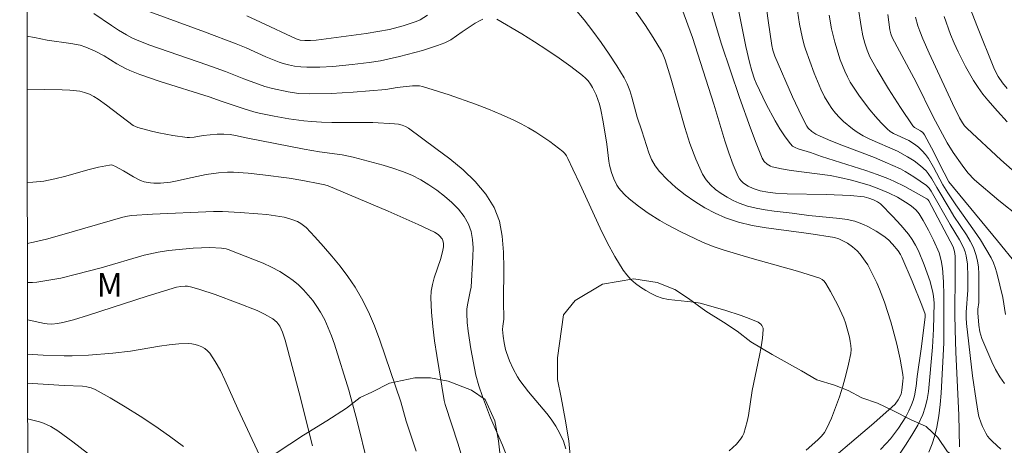
# Model space of a CAD drawing. Units: metres. Extents: x 282157 to 282673, y 1664919 to 1665483.
# Drawn here: x 282173 to 282237, y 1665166 to 1665194 of the extents above; entities that cross this region are included whole.
import ezdxf

# ---------------------------------------------------------------- set-up
doc = ezdxf.new("R2010")
doc.units = ezdxf.units.M
doc.header["$MEASUREMENT"] = 0
doc.layers.add('Articulacao', color=7, linetype='Continuous', lineweight=18)
for name, color, linetype, lineweight, true_color in [('Curvas_Intermediarias', 7, 'Continuous', 9, 0x783c14), ('Curvas_Mestras', 7, 'Continuous', 20, 0x783c14), ('Topon_Vegetacao', 7, 'Continuous', 9, 0x00ff33), ('Vegetacao', 7, 'Orla8', 9, 0x00ff33)]:
    doc.layers.add(name, color=color, linetype=linetype, lineweight=lineweight, true_color=true_color)
doc.styles.add('Arial', font='arial.ttf', dxfattribs={"height": 1.5})
doc.styles.get("Standard").update_dxf_attribs({"font": 'arial.ttf'})
doc.linetypes.add('Orla8', pattern='A,6,-0.5,["V",Standard,S=1,R=0,X=-0.5,Y=-1],-0.5,6,-0.5,["V",Standard,S=1,R=0,X=-0.5,Y=-1],-0.5', length=14)

msp = doc.modelspace()

# ---------------------------------------------------------------- linework, layer by layer
at = {"layer": 'Articulacao', "flags": 128}
msp.add_lwpolyline([(282173.423, 1665477.869), (282655.223, 1665478.639), (282656.097, 1664924.367), (282174.321, 1664923.596), (282173.423, 1665477.869)], close=True, dxfattribs=at)
at = {"layer": 'Curvas_Intermediarias', "flags": 128}
for points, elevation in [([(282236.326, 1665166.037), (282235.788, 1665166.523), (282235.62, 1665166.693), (282235.479, 1665166.878), (282235.361, 1665167.071), (282235.152, 1665167.479), (282235.063, 1665167.693), (282234.922, 1665168.131), (282234.872, 1665168.353), (282234.733, 1665169.147), (282234.503, 1665170.749), (282234.119, 1665174.093), (282234.105, 1665174.454), (282234.112, 1665174.815), (282234.209, 1665176.239), (282234.215, 1665177.08), (282234.177, 1665177.904), (282234.095, 1665178.44), (282234.027, 1665178.699), (282233.929, 1665178.961), (282233.673, 1665179.466), (282233.077, 1665180.45), (282231.853, 1665182.577), (282231.721, 1665182.778), (282231.558, 1665182.946), (282230.756, 1665183.513), (282230.188, 1665183.852), (282229.896, 1665184.007), (282228.918, 1665184.452), (282228.224, 1665184.734), (282226.122, 1665185.536), (282225.427, 1665185.814), (282224.743, 1665186.112), (282224.465, 1665186.25), (282224.201, 1665186.42), (282223.981, 1665186.63), (282223.897, 1665186.753), (282223.566, 1665187.368), (282222.959, 1665188.641), (282221.84, 1665191.254), (282221.711, 1665191.634), (282221.651, 1665191.928), (282221.413, 1665193.535), (282220.639, 1665199.173)], 154), ([(282229.789, 1665165.658), (282230.222, 1665166.286), (282230.628, 1665166.927), (282230.996, 1665167.581), (282231.315, 1665168.251), (282231.483, 1665168.726), (282231.6, 1665169.222), (282231.679, 1665169.732), (282231.933, 1665172.576), (282232.005, 1665173.725), (282232.048, 1665175.403), (282232.012, 1665175.855), (282231.973, 1665176.076), (282231.784, 1665176.798), (282231.415, 1665177.865), (282231.051, 1665178.75), (282230.863, 1665179.122), (282230.647, 1665179.48), (282230.404, 1665179.817), (282229.918, 1665180.4), (282229.403, 1665180.963), (282228.602, 1665181.776), (282228.427, 1665181.909), (282228.16, 1665182.037), (282227.869, 1665182.143), (282227.567, 1665182.22), (282226.676, 1665182.309), (282225.118, 1665182.372), (282222.621, 1665182.414), (282221.88, 1665182.462), (282221.387, 1665182.514), (282220.903, 1665182.601), (282220.447, 1665182.745), (282220.122, 1665182.904), (282219.963, 1665183.004), (282219.814, 1665183.117), (282219.681, 1665183.243), (282219.568, 1665183.382), (282219.482, 1665183.535), (282219.173, 1665184.275), (282218.893, 1665185.036), (282218.635, 1665185.812), (282217.914, 1665188.174), (282216.549, 1665192.433), (282214.801, 1665197.225)], 151), ([(282236.733, 1665189.161), (282236.429, 1665189.523), (282236.149, 1665189.942), (282235.925, 1665190.392), (282234.787, 1665193.203), (282233.341, 1665196.983)], 161), ([(282233.683, 1665166.182), (282233.637, 1665168.208), (282233.444, 1665172.266), (282233.39, 1665173.686), (282233.378, 1665174.701), (282233.401, 1665177.307), (282233.395, 1665178.423), (282233.358, 1665178.722), (282233.267, 1665179.011), (282231.704, 1665181.956), (282231.64, 1665182.052), (282231.583, 1665182.099), (282230.178, 1665182.883), (282229.454, 1665183.236), (282229.084, 1665183.392), (282228.386, 1665183.655), (282227.68, 1665183.9), (282224.828, 1665184.814), (282224.121, 1665185.056), (282223.322, 1665185.297), (282223.138, 1665185.378), (282222.974, 1665185.481), (282222.837, 1665185.614), (282222.489, 1665186.08), (282222.163, 1665186.575), (282221.856, 1665187.093), (282221.287, 1665188.168), (282220.638, 1665189.507), (282220.535, 1665189.768), (282220.359, 1665190.304), (282220.213, 1665190.85), (282219.98, 1665191.874), (282219.087, 1665196.406)], 153), ([(282231.718, 1665165.851), (282231.921, 1665166.377), (282232.096, 1665166.909), (282232.231, 1665167.451), (282232.354, 1665168.167), (282232.441, 1665168.892), (282232.502, 1665169.623), (282232.663, 1665172.852), (282232.679, 1665173.432), (282232.666, 1665175.903), (282232.644, 1665176.776), (282232.589, 1665177.644), (282232.508, 1665178.139), (282232.361, 1665178.621), (282232.008, 1665179.432), (282231.691, 1665180.08), (282231.346, 1665180.711), (282231.083, 1665181.134), (282230.902, 1665181.358), (282230.582, 1665181.648), (282230.216, 1665181.889), (282229.698, 1665182.19), (282229.161, 1665182.461), (282228.61, 1665182.697), (282227.881, 1665182.961), (282226.76, 1665183.293), (282226.003, 1665183.47), (282225.385, 1665183.582), (282222.883, 1665183.911), (282222.268, 1665184.013), (282221.665, 1665184.143), (282221.551, 1665184.181), (282221.335, 1665184.309), (282221.153, 1665184.489), (282221.026, 1665184.701), (282220.638, 1665185.659), (282220.267, 1665186.63), (282219.565, 1665188.598), (282218.407, 1665192.02), (282218.128, 1665192.927), (282217.598, 1665194.751)], 152), ([(282224.364, 1665164.45), (282228.181, 1665167.708), (282229.548, 1665168.929), (282229.746, 1665169.196), (282229.929, 1665169.565), (282229.985, 1665169.809), (282230.051, 1665170.39), (282230.062, 1665170.611), (282230.043, 1665170.828), (282229.86, 1665171.801), (282229.651, 1665172.773), (282229.41, 1665173.737), (282229.275, 1665174.213), (282228.864, 1665175.472), (282228.545, 1665176.297), (282228.372, 1665176.702), (282228.064, 1665177.354), (282227.788, 1665177.852), (282227.635, 1665178.093), (282227.301, 1665178.548), (282227.118, 1665178.757), (282226.823, 1665179.024), (282226.484, 1665179.251), (282225.943, 1665179.526), (282225.664, 1665179.615), (282224.023, 1665179.873), (282221.285, 1665180.226), (282220.389, 1665180.382), (282219.515, 1665180.591), (282218.672, 1665180.873), (282218.002, 1665181.167), (282217.342, 1665181.517), (282216.699, 1665181.915), (282216.081, 1665182.355), (282215.493, 1665182.828), (282214.943, 1665183.327), (282214.438, 1665183.845), (282214.162, 1665184.207), (282213.939, 1665184.614), (282213.756, 1665185.052), (282213.6, 1665185.512), (282213.315, 1665186.447), (282213.018, 1665187.323), (282212.666, 1665188.624), (282212.534, 1665189.049), (282212.375, 1665189.46), (282212.176, 1665189.851), (282211.713, 1665190.616), (282211.224, 1665191.374), (282210.711, 1665192.122), (282210.175, 1665192.854), (282209.619, 1665193.567), (282209.044, 1665194.257)], 149), ([(282237.327, 1665177.911), (282236.117, 1665179.402), (282233.001, 1665183.173), (282232.688, 1665183.757), (282231.884, 1665185.358), (282231.433, 1665186.198), (282231.315, 1665186.34), (282231.176, 1665186.462), (282230.8, 1665186.661), (282230.68, 1665186.77), (282229.889, 1665187.942), (282229.123, 1665189.143), (282228.392, 1665190.365), (282227.935, 1665191.191), (282227.746, 1665191.629), (282227.597, 1665192.082), (282227.485, 1665192.544), (282227.372, 1665193.154), (282227.184, 1665194.384)], 157), ([(282218.902, 1665165.918), (282219.372, 1665166.355), (282219.644, 1665166.685), (282219.754, 1665166.862), (282219.841, 1665167.049), (282219.964, 1665167.421), (282220.061, 1665167.807), (282220.138, 1665168.202), (282220.388, 1665169.807), (282220.858, 1665172.05), (282220.96, 1665172.608), (282221.041, 1665173.161), (282221.095, 1665173.706), (282221.087, 1665173.796), (282221.003, 1665173.971), (282220.935, 1665174.05), (282220.773, 1665174.178), (282220.189, 1665174.422), (282219.679, 1665174.609), (282218.637, 1665174.952), (282217.05, 1665175.393), (282216.651, 1665175.472), (282215.013, 1665175.642), (282214.622, 1665175.724), (282214.25, 1665175.851), (282213.904, 1665176.013), (282213.56, 1665176.203), (282213.224, 1665176.419), (282212.905, 1665176.659), (282212.609, 1665176.923), (282212.342, 1665177.209), (282212.112, 1665177.516), (282211.581, 1665178.383), (282211.095, 1665179.286), (282210.641, 1665180.215), (282209.341, 1665183.057), (282208.886, 1665183.988), (282208.57, 1665184.682), (282208.477, 1665184.844), (282208.369, 1665184.991), (282208.241, 1665185.119), (282207.406, 1665185.766), (282206.514, 1665186.365), (282206.052, 1665186.64), (282205.58, 1665186.896), (282205.103, 1665187.131), (282204.292, 1665187.494), (282203.469, 1665187.84), (282202.636, 1665188.168), (282200.95, 1665188.766), (282199.256, 1665189.29), (282199.046, 1665189.333), (282198.831, 1665189.347), (282198.612, 1665189.341), (282197.613, 1665189.229), (282196.905, 1665189.111), (282194.794, 1665188.941), (282193.385, 1665188.85), (282191.979, 1665188.818), (282191.302, 1665188.857), (282190.626, 1665188.954), (282189.623, 1665189.16), (282189.147, 1665189.291), (282187.785, 1665189.794), (282186.626, 1665190.268), (282185.43, 1665190.695), (282181.775, 1665191.955), (282180.964, 1665192.264), (282180.607, 1665192.425), (282180.26, 1665192.608), (282179.755, 1665192.909), (282179.299, 1665193.205), (282178.18, 1665193.982)], 147), ([(282203.119, 1665193.61), (282202.947, 1665193.541), (282202.617, 1665193.358), (282201.791, 1665192.807), (282201.061, 1665192.294), (282200.671, 1665192.095), (282200.201, 1665191.92), (282199.241, 1665191.607), (282197.774, 1665191.212), (282196.56, 1665190.947), (282195.829, 1665190.832), (282194.728, 1665190.703), (282193.492, 1665190.591), (282192.666, 1665190.544), (282191.842, 1665190.529), (282191.445, 1665190.552), (282191.048, 1665190.607), (282190.656, 1665190.685), (282190.323, 1665190.766), (282190.051, 1665190.857), (282189.199, 1665191.209), (282187.936, 1665191.772), (282187.297, 1665192.037), (282185.272, 1665192.8), (282181.759, 1665194.083)], 148), ([(282199.567, 1665193.867), (282199.097, 1665193.583), (282198.851, 1665193.469), (282198.004, 1665193.188), (282197.137, 1665192.963), (282195.625, 1665192.699), (282192.432, 1665192.278), (282192.069, 1665192.249), (282191.706, 1665192.241), (282191.414, 1665192.274), (282191.142, 1665192.354), (282188.853, 1665193.431), (282187.976, 1665193.823)], 149), ([(282223.85, 1665165.979), (282224.591, 1665166.634), (282224.817, 1665166.865), (282225.015, 1665167.112), (282225.174, 1665167.383), (282225.466, 1665168.029), (282225.734, 1665168.697), (282225.977, 1665169.382), (282226.195, 1665170.078), (282226.388, 1665170.779), (282226.555, 1665171.48), (282226.697, 1665172.176), (282226.723, 1665172.43), (282226.713, 1665172.687), (282226.674, 1665172.948), (282226.616, 1665173.209), (282226.36, 1665174.137), (282226.251, 1665174.444), (282225.871, 1665175.264), (282225.409, 1665176.157), (282225.102, 1665176.657), (282224.992, 1665176.801), (282224.863, 1665176.923), (282224.712, 1665177.006), (282223.285, 1665177.456), (282220.378, 1665178.267), (282218.586, 1665178.804), (282217.88, 1665179.038), (282217.191, 1665179.311), (282215.81, 1665179.966), (282214.911, 1665180.447), (282214.471, 1665180.703), (282213.721, 1665181.175), (282213.094, 1665181.615), (282212.501, 1665182.095), (282212.225, 1665182.352), (282211.967, 1665182.62), (282211.832, 1665182.787), (282211.712, 1665182.97), (282211.514, 1665183.368), (282211.36, 1665183.788), (282211.231, 1665184.256), (282211.183, 1665184.519), (282211.056, 1665185.593), (282210.828, 1665187.023), (282210.684, 1665187.793), (282210.589, 1665188.168), (282210.379, 1665188.767), (282210.15, 1665189.229), (282210.013, 1665189.448), (282209.86, 1665189.653), (282209.69, 1665189.841), (282209.503, 1665190.007), (282208.762, 1665190.572), (282207.999, 1665191.121), (282207.217, 1665191.654), (282206.423, 1665192.17), (282205.62, 1665192.669), (282204.008, 1665193.613)], 148), ([(282236.634, 1665174.678), (282236.451, 1665175.761), (282236.068, 1665177.355), (282235.968, 1665177.679), (282235.85, 1665177.995), (282235.706, 1665178.298), (282235.372, 1665178.885), (282235.011, 1665179.459), (282234.629, 1665180.023), (282233.443, 1665181.698), (282232.927, 1665182.469), (282232.608, 1665182.995), (282231.999, 1665184.121), (282231.678, 1665184.669), (282231.5, 1665184.929), (282231.29, 1665185.177), (282231.048, 1665185.399), (282230.786, 1665185.599), (282230.424, 1665185.827), (282229.453, 1665186.284), (282229.231, 1665186.422), (282229.031, 1665186.587), (282228.654, 1665186.972), (282228.287, 1665187.375), (282227.933, 1665187.795), (282227.27, 1665188.672), (282226.674, 1665189.585), (282226.485, 1665189.923), (282226.316, 1665190.274), (282226.029, 1665191.006), (282225.683, 1665192.132), (282225.477, 1665192.997), (282225.317, 1665193.875)], 156), ([(282237.549, 1665180.907), (282236.186, 1665181.988), (282234.635, 1665183.309), (282234.218, 1665183.76), (282233.838, 1665184.247), (282233.277, 1665185.058), (282232.89, 1665185.692), (282231.985, 1665187.36), (282230.901, 1665189.568), (282229.821, 1665191.563), (282229.365, 1665192.444), (282229.27, 1665192.686), (282229.21, 1665192.938), (282229.072, 1665193.926)], 158), ([(282238.533, 1665182.638), (282236.323, 1665184.599), (282234.158, 1665186.603), (282233.997, 1665186.78), (282233.858, 1665186.975), (282233.68, 1665187.289), (282233.232, 1665188.199), (282231.74, 1665191.427), (282231.328, 1665192.356), (282231.132, 1665192.843), (282231.009, 1665193.198), (282230.854, 1665193.738)], 159), ([(282208.441, 1665166.064), (282208.286, 1665166.537), (282208.061, 1665167.031), (282207.793, 1665167.509), (282207.495, 1665167.964), (282207.225, 1665168.329), (282206.04, 1665169.72), (282205.756, 1665170.075), (282205.491, 1665170.443), (282205.339, 1665170.681), (282205.065, 1665171.179), (282204.829, 1665171.698), (282204.631, 1665172.228), (282204.568, 1665172.432), (282204.475, 1665172.852), (282204.416, 1665173.281), (282204.378, 1665173.709), (282204.39, 1665173.933), (282204.464, 1665174.383), (282204.43, 1665175.522), (282204.46, 1665177.635), (282204.448, 1665178.681), (282204.365, 1665179.694), (282204.174, 1665180.653), (282203.836, 1665181.539), (282203.304, 1665182.397), (282202.631, 1665183.196), (282201.85, 1665183.945), (282200.997, 1665184.653), (282200.106, 1665185.329), (282198.355, 1665186.618), (282198.157, 1665186.738), (282197.938, 1665186.821), (282197.704, 1665186.874), (282197.459, 1665186.906), (282196.065, 1665186.981), (282193.433, 1665186.996), (282192.776, 1665187.013), (282192.121, 1665187.052), (282191.641, 1665187.098), (282190.683, 1665187.225), (282189.73, 1665187.392), (282188.785, 1665187.59), (282188.44, 1665187.675), (282187.758, 1665187.878), (282186.339, 1665188.353), (282185.57, 1665188.628), (282182.428, 1665189.628), (282181.126, 1665190.073), (282180.485, 1665190.319), (282180.2, 1665190.447), (282179.652, 1665190.757), (282178.847, 1665191.257), (282178.216, 1665191.584), (282177.67, 1665191.821), (282177.294, 1665191.939), (282176.701, 1665192.06), (282175.193, 1665192.272), (282174.368, 1665192.432), (282173.885, 1665192.536)], 146), ([(282201.872, 1665165.19), (282201.534, 1665166.363), (282200.703, 1665168.9), (282200.637, 1665169.146), (282200.158, 1665172.049), (282200.016, 1665172.977), (282199.899, 1665173.904), (282199.816, 1665174.828), (282199.78, 1665175.749), (282199.808, 1665176.174), (282199.888, 1665176.596), (282200.004, 1665177.015), (282200.419, 1665178.271), (282200.549, 1665178.796), (282200.589, 1665179.013), (282200.602, 1665179.225), (282200.559, 1665179.414), (282200.501, 1665179.517), (282200.339, 1665179.711), (282200.241, 1665179.8), (282200.023, 1665179.952), (282198.966, 1665180.452), (282197.054, 1665181.299), (282193.189, 1665182.916), (282192.98, 1665182.989), (282192.655, 1665183.064), (282191.569, 1665183.267), (282190.697, 1665183.408), (282189.002, 1665183.628), (282188.064, 1665183.73), (282187.125, 1665183.803), (282186.742, 1665183.808), (282186.166, 1665183.766), (282185.385, 1665183.656), (282184.177, 1665183.402), (282183.521, 1665183.246), (282183.082, 1665183.162), (282182.442, 1665183.106), (282182.017, 1665183.101), (282181.808, 1665183.115), (282181.404, 1665183.191), (282181.173, 1665183.272), (282180.729, 1665183.495), (282180.075, 1665183.884), (282179.572, 1665184.157), (282179.38, 1665184.242), (282179.283, 1665184.263), (282179.184, 1665184.26), (282178.483, 1665184.126), (282177.781, 1665183.949), (282176.374, 1665183.549), (282175.669, 1665183.369), (282174.963, 1665183.23), (282174.257, 1665183.154), (282173.901, 1665183.15)], 144), ([(282198.833, 1665165.899), (282198.634, 1665166.544), (282198.204, 1665167.826), (282197.865, 1665169.062), (282196.517, 1665173.023), (282196.166, 1665173.947), (282195.777, 1665174.849), (282195.337, 1665175.723), (282194.922, 1665176.425), (282194.463, 1665177.108), (282193.967, 1665177.772), (282193.443, 1665178.416), (282192.899, 1665179.043), (282192.344, 1665179.652), (282191.785, 1665180.243), (282191.623, 1665180.391), (282191.44, 1665180.519), (282191.241, 1665180.629), (282190.814, 1665180.798), (282190.376, 1665180.908), (282189.821, 1665181.003), (282189.261, 1665181.079), (282188.695, 1665181.138), (282187.556, 1665181.222), (282186.419, 1665181.283), (282185.838, 1665181.29), (282181.941, 1665181.113), (282180.6, 1665181.033), (282180.33, 1665180.989), (282180.03, 1665180.914), (282175.975, 1665179.738), (282175.146, 1665179.514), (282174.316, 1665179.313), (282173.907, 1665179.23)], 143), ([(282195.729, 1665165.128), (282195.058, 1665167.831), (282194.519, 1665169.825), (282193.604, 1665172.764), (282193.416, 1665173.299), (282193.21, 1665173.823), (282192.978, 1665174.332), (282192.715, 1665174.819), (282192.478, 1665175.195), (282192.214, 1665175.561), (282191.927, 1665175.915), (282191.618, 1665176.251), (282191.29, 1665176.567), (282190.946, 1665176.858), (282190.589, 1665177.119), (282190.091, 1665177.429), (282189.568, 1665177.706), (282189.026, 1665177.958), (282188.471, 1665178.19), (282186.789, 1665178.833), (282186.651, 1665178.878), (282186.363, 1665178.932), (282185.612, 1665178.981), (282184.552, 1665178.927), (282182.958, 1665178.77), (282182.298, 1665178.673), (282181.412, 1665178.472), (282178.643, 1665177.662), (282177.072, 1665177.258), (282176.053, 1665177.014), (282175.542, 1665176.908), (282174.517, 1665176.747), (282174.235, 1665176.725), (282173.911, 1665176.728)], 142), ([(282192.196, 1665166.249), (282191.331, 1665169.64), (282190.435, 1665173.022), (282190.27, 1665173.549), (282190.093, 1665173.916), (282189.9, 1665174.174), (282189.657, 1665174.392), (282189.118, 1665174.698), (282188.649, 1665174.919), (282187.439, 1665175.405), (282185.959, 1665175.957), (282184.963, 1665176.285), (282184.463, 1665176.429), (282184.185, 1665176.481), (282184.042, 1665176.49), (282183.755, 1665176.478), (282183.476, 1665176.424), (282181.588, 1665175.858), (282177.827, 1665174.625), (282176.883, 1665174.332), (282176.194, 1665174.157), (282175.845, 1665174.095), (282175.481, 1665174.056), (282175.194, 1665174.067), (282175.007, 1665174.098), (282173.915, 1665174.337)], 141), ([(282183.92, 1665166.199), (282183.02, 1665166.875), (282182.095, 1665167.527), (282181.151, 1665168.154), (282180.192, 1665168.753), (282179.224, 1665169.324), (282178.254, 1665169.864), (282177.997, 1665169.973), (282177.724, 1665170.039), (282177.44, 1665170.073), (282176.269, 1665170.11), (282173.922, 1665170.275)], 139), ([(282177.761, 1665165.777), (282176.824, 1665166.503), (282175.875, 1665167.207), (282175.428, 1665167.479), (282174.945, 1665167.692), (282174.694, 1665167.78), (282174.188, 1665167.925), (282173.925, 1665167.987)], 138)]:
    msp.add_lwpolyline(points, dxfattribs=dict(at, elevation=elevation))
at = {"layer": 'Curvas_Mestras', "flags": 128}
for points, elevation in [([(282228.61, 1665166.018), (282228.968, 1665166.388), (282229.246, 1665166.707), (282229.766, 1665167.389), (282230.005, 1665167.748), (282230.225, 1665168.116), (282230.427, 1665168.49), (282230.606, 1665168.87), (282230.714, 1665169.156), (282230.793, 1665169.453), (282230.896, 1665170.07), (282230.968, 1665170.697), (282231.217, 1665172.46), (282231.47, 1665174.501), (282231.465, 1665174.701), (282231.254, 1665175.265), (282230.63, 1665176.811), (282229.979, 1665178.346), (282229.888, 1665178.531), (282229.734, 1665178.756), (282229.371, 1665179.189), (282229.113, 1665179.463), (282228.827, 1665179.699), (282228.325, 1665180.027), (282227.796, 1665180.325), (282227.523, 1665180.454), (282227.244, 1665180.563), (282226.961, 1665180.651), (282226.483, 1665180.757), (282225.995, 1665180.834), (282224.01, 1665181.027), (282222.944, 1665181.171), (282221.783, 1665181.306), (282221.206, 1665181.385), (282220.639, 1665181.488), (282220.088, 1665181.625), (282219.559, 1665181.809), (282219.169, 1665181.983), (282218.776, 1665182.19), (282218.394, 1665182.428), (282218.034, 1665182.696), (282217.707, 1665182.994), (282217.426, 1665183.321), (282217.203, 1665183.675), (282216.761, 1665184.631), (282216.386, 1665185.632), (282216.059, 1665186.667), (282215.176, 1665189.843), (282214.812, 1665190.998), (282214.683, 1665191.338), (282214.579, 1665191.557), (282214.036, 1665192.441), (282213.534, 1665193.211), (282211.124, 1665196.705)], 150), ([(282236.558, 1665170.257), (282236.259, 1665170.684), (282235.992, 1665171.149), (282235.749, 1665171.641), (282235.105, 1665173.144), (282235.033, 1665173.348), (282234.981, 1665173.559), (282234.92, 1665173.996), (282234.842, 1665174.774), (282234.853, 1665175.015), (282234.906, 1665175.44), (282234.913, 1665177.272), (282234.888, 1665177.702), (282234.832, 1665178.123), (282234.732, 1665178.53), (282234.568, 1665178.961), (282234.359, 1665179.378), (282234.118, 1665179.786), (282233.319, 1665180.985), (282233.068, 1665181.388), (282232.213, 1665182.812), (282231.901, 1665183.372), (282231.667, 1665183.722), (282231.531, 1665183.879), (282231.168, 1665184.217), (282230.767, 1665184.522), (282230.342, 1665184.795), (282229.701, 1665185.141), (282227.933, 1665185.912), (282227.508, 1665186.128), (282227.104, 1665186.374), (282226.807, 1665186.584), (282226.237, 1665187.056), (282225.971, 1665187.316), (282225.722, 1665187.59), (282225.495, 1665187.877), (282225.292, 1665188.176), (282225.025, 1665188.644), (282224.783, 1665189.132), (282224.361, 1665190.147), (282223.803, 1665191.703), (282223.718, 1665191.96), (282223.577, 1665192.485), (282223.418, 1665193.288), (282223.282, 1665194.143)], 155), ([(282236.738, 1665187.026), (282236.103, 1665187.71), (282235.491, 1665188.411), (282235.167, 1665188.816), (282234.862, 1665189.24), (282234.575, 1665189.678), (282234.305, 1665190.128), (282234.051, 1665190.587), (282233.583, 1665191.521), (282233.335, 1665192.073), (282233.107, 1665192.636), (282232.696, 1665193.782)], 160), ([(282204.913, 1665164.916), (282204.37, 1665166.295), (282203.609, 1665168.048), (282203.089, 1665169.414), (282202.86, 1665170.097), (282202.676, 1665170.789), (282202.342, 1665172.469), (282202.176, 1665173.6), (282202.117, 1665174.165), (282202.079, 1665174.729), (282202.085, 1665175.013), (282202.122, 1665175.296), (282202.311, 1665176.145), (282202.36, 1665176.429), (282202.482, 1665178.391), (282202.494, 1665178.951), (282202.463, 1665179.493), (282202.371, 1665180.005), (282202.197, 1665180.476), (282201.91, 1665180.961), (282201.547, 1665181.423), (282201.123, 1665181.861), (282200.654, 1665182.271), (282200.156, 1665182.65), (282199.644, 1665182.997), (282199.134, 1665183.308), (282198.566, 1665183.603), (282197.969, 1665183.853), (282197.351, 1665184.069), (282196.719, 1665184.259), (282194.806, 1665184.762), (282194.091, 1665184.912), (282192.634, 1665185.104), (282191.652, 1665185.277), (282187.94, 1665186.006), (282187.253, 1665186.165), (282186.908, 1665186.226), (282186.515, 1665186.247), (282186.074, 1665186.23), (282185.19, 1665186.15), (282184.603, 1665186.049), (282184.311, 1665186.019), (282184.165, 1665186.027), (282183.25, 1665186.156), (282182.334, 1665186.324), (282181.881, 1665186.425), (282180.994, 1665186.667), (282180.845, 1665186.726), (282180.703, 1665186.804), (282178.995, 1665188.11), (282178.461, 1665188.493), (282178.184, 1665188.665), (282177.895, 1665188.811), (282177.587, 1665188.923), (282177.269, 1665188.997), (282176.634, 1665189.058), (282176.156, 1665189.083), (282173.891, 1665189.12)], 145), ([(282188.807, 1665165.649), (282187.414, 1665168.617), (282186.585, 1665170.48), (282186.287, 1665171.08), (282185.965, 1665171.654), (282185.61, 1665172.193), (282185.471, 1665172.349), (282185.3, 1665172.483), (282185.105, 1665172.595), (282184.894, 1665172.683), (282184.673, 1665172.748), (282184.452, 1665172.788), (282184.237, 1665172.802), (282183.627, 1665172.782), (282183.012, 1665172.721), (282182.393, 1665172.631), (282180.524, 1665172.318), (282179.384, 1665172.19), (282177.825, 1665172.061), (282176.784, 1665172.019), (282176.265, 1665172.02), (282174.922, 1665172.058), (282173.919, 1665172.12)], 140)]:
    msp.add_lwpolyline(points, dxfattribs=dict(at, elevation=elevation))
at = {"layer": 'Vegetacao', "flags": 128}
msp.add_lwpolyline([(282442.066, 1664924.025), (282441.703, 1664924.703), (282440.765, 1664925.229), (282439.763, 1664925.579), (282438.699, 1664925.93), (282437.76, 1664926.222), (282436.695, 1664926.573), (282435.631, 1664926.865), (282434.943, 1664927.332), (282434.005, 1664928.149), (282433.506, 1664928.966), (282433.32, 1664929.783), (282433.134, 1664930.949), (282433.012, 1664932.116), (282432.888, 1664932.874), (282432.264, 1664933.982), (282431.514, 1664934.683), (282431.014, 1664935.208), (282430.264, 1664935.967), (282429.703, 1664937.134), (282429.767, 1664937.658), (282429.832, 1664938.708), (282429.772, 1664939.875), (282429.648, 1664940.458), (282428.772, 1664941.042), (282427.708, 1664941.334), (282426.644, 1664941.685), (282426.017, 1664941.743), (282425.015, 1664941.802), (282424.577, 1664942.094), (282423.701, 1664942.794), (282423.014, 1664943.67), (282422.452, 1664944.545), (282420.827, 1664946.237), (282419.826, 1664946.879), (282418.888, 1664947.347), (282417.886, 1664947.755), (282416.759, 1664947.989), (282415.882, 1664948.34), (282414.63, 1664948.632), (282413.503, 1664949.216), (282413.129, 1664949.625), (282412.692, 1664950.616), (282412.507, 1664951.608), (282412.321, 1664952.483), (282412.134, 1664953.125), (282411.384, 1664953.825), (282410.446, 1664954.351), (282409.63, 1664954.059), (282408.877, 1664953.477), (282408.186, 1664952.835), (282407.245, 1664952.136), (282406.493, 1664952.195), (282405.365, 1664952.196), (282404.237, 1664952.196), (282403.109, 1664952.197), (282402.358, 1664952.372), (282401.231, 1664952.606), (282399.915, 1664952.665), (282399.665, 1664952.782), (282398.6, 1664952.958), (282397.535, 1664953.133), (282396.095, 1664953.426), (282395.03, 1664953.543), (282394.779, 1664953.66), (282393.652, 1664953.952), (282392.838, 1664954.069), (282392.776, 1664954.128), (282391.774, 1664954.595), (282390.459, 1664955.062), (282389.333, 1664955.53), (282388.707, 1664955.88), (282387.768, 1664956.347), (282386.766, 1664956.523), (282385.638, 1664956.523), (282385.2, 1664956.582), (282384.261, 1664956.874), (282383.008, 1664957.108), (282381.818, 1664957.401), (282380.879, 1664957.634), (282380.128, 1664957.985), (282379.064, 1664958.335), (282377.874, 1664958.744), (282377.311, 1664958.92), (282376.685, 1664959.212), (282375.746, 1664959.62), (282374.682, 1664960.029), (282374.118, 1664960.146), (282373.68, 1664960.438), (282372.616, 1664960.905), (282371.677, 1664961.198), (282371.239, 1664961.373), (282370.3, 1664961.957), (282369.111, 1664962.482), (282367.858, 1664962.775), (282367.545, 1664962.775), (282366.606, 1664963.184), (282365.542, 1664963.534), (282364.352, 1664963.71), (282364.102, 1664963.943), (282363.163, 1664964.411), (282362.162, 1664964.878), (282361.035, 1664965.287), (282360.346, 1664965.637), (282359.282, 1664965.929), (282358.092, 1664966.105), (282357.215, 1664966.28), (282356.088, 1664966.689), (282354.836, 1664967.04), (282354.398, 1664967.274), (282353.459, 1664967.857), (282352.458, 1664968.5), (282351.896, 1664969.083), (282351.271, 1664969.9), (282350.584, 1664970.717), (282349.584, 1664971.592), (282348.833, 1664972.351), (282346.083, 1664974.861), (282345.332, 1664975.561), (282344.458, 1664976.67), (282343.77, 1664977.428), (282343.271, 1664978.362), (282342.835, 1664979.412), (282342.337, 1664980.579), (282342.151, 1664981.57), (282342.029, 1664982.737), (282342.031, 1664983.903), (282342.159, 1664985.07), (282342.538, 1664986.003), (282343.104, 1664987.11), (282343.984, 1664988.043), (282344.988, 1664988.801), (282345.867, 1664989.442), (282346.933, 1664989.908), (282348.25, 1664990.257), (282349.378, 1664990.373), (282349.879, 1664990.373), (282350.944, 1664990.372), (282351.946, 1664990.196), (282353.011, 1664990.079), (282353.387, 1664990.02), (282354.828, 1664989.786), (282355.892, 1664989.494), (282356.268, 1664989.377), (282357.207, 1664988.968), (282358.459, 1664988.559), (282359.398, 1664988.209), (282359.836, 1664987.975), (282360.9, 1664987.508), (282361.588, 1664986.866), (282361.713, 1664986.808), (282362.525, 1664985.991), (282363.338, 1664985.349), (282364.276, 1664984.532), (282364.902, 1664984.065), (282365.715, 1664983.539), (282366.216, 1664983.422), (282367.343, 1664983.072), (282368.345, 1664982.954), (282369.41, 1664982.895), (282370.413, 1664982.778), (282371.228, 1664983.011), (282372.669, 1664983.185), (282373.86, 1664983.418), (282375.114, 1664983.767), (282376.181, 1664984.291), (282377.31, 1664984.932), (282378.126, 1664985.398), (282378.816, 1664985.923), (282379.821, 1664986.738), (282381.139, 1664987.613), (282382.143, 1664988.37), (282383.022, 1664989.128), (282383.65, 1664989.769), (282384.216, 1664990.527), (282384.907, 1664991.401), (282385.535, 1664992.043), (282386.101, 1664992.625), (282387.042, 1664993.208), (282388.107, 1664993.382), (282389.172, 1664993.323), (282390.488, 1664993.264), (282391.49, 1664993.147), (282392.493, 1664993.263), (282393.559, 1664993.729), (282394.563, 1664994.37), (282395.254, 1664995.07), (282396.009, 1664996.119), (282396.512, 1664997.11), (282396.828, 1664998.16), (282397.019, 1664999.151), (282397.022, 1665000.434), (282396.962, 1665001.659), (282396.901, 1665002.592), (282396.717, 1665003.876), (282396.218, 1665005.101), (282395.532, 1665006.209), (282394.844, 1665007.026), (282394.095, 1665008.076), (282393.032, 1665008.952), (282392.219, 1665009.477), (282391.531, 1665010.353), (282390.845, 1665011.461), (282390.472, 1665012.569), (282390.537, 1665013.561), (282390.852, 1665014.319), (282391.48, 1665015.135), (282392.485, 1665016.126), (282393.489, 1665016.825), (282394.556, 1665017.525), (282395.435, 1665018.166), (282396.189, 1665019.157), (282396.505, 1665020.265), (282396.758, 1665021.139), (282397.011, 1665022.247), (282397.264, 1665023.297), (282397.58, 1665024.463), (282397.771, 1665025.571), (282398.087, 1665026.621), (282398.277, 1665027.787), (282398.531, 1665029.012), (282398.597, 1665030.528), (282398.788, 1665031.753), (282398.789, 1665032.278), (282398.73, 1665033.503), (282398.733, 1665034.727), (282398.61, 1665035.719), (282398.55, 1665036.827), (282398.177, 1665038.052), (282397.678, 1665039.161), (282397.054, 1665040.036), (282396.804, 1665040.444), (282395.991, 1665041.32), (282395.116, 1665041.845), (282394.177, 1665042.546), (282392.926, 1665043.363), (282392.113, 1665043.947), (282391.613, 1665044.413), (282390.988, 1665045.23), (282390.615, 1665046.397), (282390.618, 1665047.447), (282390.745, 1665048.497), (282390.936, 1665049.488), (282391.377, 1665050.654), (282391.693, 1665051.821), (282392.009, 1665052.928), (282392.262, 1665053.978), (282392.516, 1665055.203), (282392.894, 1665056.252), (282393.21, 1665057.302), (282393.588, 1665058.293), (282394.092, 1665059.226), (282394.532, 1665059.926), (282395.036, 1665060.859), (282395.727, 1665061.616), (282396.229, 1665062.141), (282396.983, 1665062.899), (282397.673, 1665063.423), (282398.364, 1665063.948), (282399.305, 1665064.414), (282400.496, 1665064.821), (282401.374, 1665065.113), (282402.315, 1665065.579), (282403.569, 1665065.928), (282404.447, 1665066.102), (282404.886, 1665066.335), (282405.889, 1665066.51), (282406.766, 1665066.567), (282407.205, 1665066.625), (282408.584, 1665066.8), (282409.649, 1665066.974), (282410.276, 1665067.09), (282411.404, 1665067.206), (282412.407, 1665067.264), (282413.661, 1665067.38), (282414.726, 1665067.671), (282415.48, 1665068.254), (282415.857, 1665068.778), (282416.235, 1665069.711), (282416.488, 1665070.761), (282416.805, 1665072.044), (282417.12, 1665073.035), (282417.372, 1665073.502), (282418.188, 1665074.259), (282419.129, 1665074.784), (282420.196, 1665075.191), (282421.199, 1665075.541), (282422.39, 1665075.831), (282423.393, 1665075.948), (282424.396, 1665076.355), (282425.025, 1665077.113), (282425.591, 1665077.988), (282426.408, 1665079.095), (282427.099, 1665079.97), (282427.853, 1665080.786), (282429.046, 1665081.776), (282429.862, 1665082.359), (282430.741, 1665082.942), (282431.494, 1665083.583), (282432.31, 1665083.991), (282432.498, 1665084.107), (282433.501, 1665084.34), (282434.63, 1665084.689), (282435.319, 1665084.922), (282436.26, 1665085.33), (282437.452, 1665085.737), (282438.33, 1665086.145), (282439.208, 1665086.67), (282440.024, 1665087.252), (282440.778, 1665088.01), (282441.469, 1665088.768), (282442.286, 1665089.759), (282442.853, 1665090.925), (282443.169, 1665092.033), (282443.296, 1665093.083), (282443.362, 1665094.191), (282443.428, 1665095.591), (282443.305, 1665096.815), (282442.932, 1665097.982), (282442.621, 1665099.09), (282442.248, 1665100.082), (282441.749, 1665100.957), (282441.187, 1665101.949), (282440.688, 1665102.708), (282440.063, 1665103.525), (282439.564, 1665104.458), (282439.253, 1665105.216), (282438.941, 1665106.092), (282438.819, 1665107.141), (282438.946, 1665108.075), (282439.01, 1665108.599), (282439.2, 1665109.591), (282439.704, 1665110.64), (282440.145, 1665111.515), (282440.711, 1665112.331), (282441.214, 1665112.972), (282441.779, 1665113.789), (282442.534, 1665114.721), (282443.413, 1665115.537), (282444.041, 1665116.295), (282444.857, 1665117.053), (282445.36, 1665117.519), (282446.239, 1665118.16), (282447.243, 1665119.093), (282448.123, 1665119.967), (282449.064, 1665120.783), (282449.756, 1665121.599), (282450.259, 1665122.59), (282450.638, 1665123.873), (282450.891, 1665124.748), (282450.956, 1665125.798), (282450.896, 1665126.906), (282450.46, 1665128.073), (282449.836, 1665129.239), (282449.025, 1665130.348), (282448.275, 1665131.515), (282447.715, 1665132.798), (282447.341, 1665133.732), (282447.093, 1665134.724), (282446.971, 1665136.065), (282446.973, 1665137.115), (282447.101, 1665138.34), (282447.355, 1665139.681), (282447.672, 1665141.022), (282447.925, 1665142.13), (282448.366, 1665143.063), (282449.433, 1665144.054), (282450.187, 1665144.987), (282450.52, 1665146.287), (282450.523, 1665147.325), (282450.527, 1665148.479), (282450.53, 1665149.402), (282450.533, 1665150.44), (282450.536, 1665151.363), (282450.414, 1665152.402), (282449.915, 1665153.21), (282449.166, 1665154.134), (282448.416, 1665154.711), (282447.291, 1665155.635), (282446.292, 1665156.674), (282445.669, 1665157.944), (282445.548, 1665159.213), (282445.803, 1665160.598), (282446.307, 1665161.52), (282446.812, 1665162.674), (282446.942, 1665163.943), (282446.443, 1665164.866), (282445.443, 1665165.444), (282444.315, 1665165.56), (282443.563, 1665165.676), (282442.561, 1665165.908), (282440.933, 1665166.256), (282439.806, 1665166.487), (282439.43, 1665166.603), (282438.93, 1665166.719), (282437.803, 1665167.297), (282436.551, 1665167.644), (282435.424, 1665167.76), (282434.422, 1665168.107), (282432.919, 1665168.224), (282431.666, 1665168.571), (282430.415, 1665169.149), (282429.413, 1665169.496), (282428.412, 1665169.843), (282427.285, 1665170.075), (282425.281, 1665170.539), (282424.279, 1665170.77), (282423.027, 1665171.117), (282422.15, 1665171.349), (282421.399, 1665171.696), (282420.022, 1665172.158), (282419.021, 1665172.621), (282417.77, 1665173.199), (282416.518, 1665173.546), (282415.767, 1665174.124), (282415.27, 1665175.278), (282414.897, 1665176.201), (282414.775, 1665177.24), (282415.282, 1665179.085), (282416.163, 1665180.238), (282416.792, 1665180.93), (282417.797, 1665181.852), (282418.302, 1665182.775), (282418.431, 1665184.044), (282418.436, 1665185.544), (282418.315, 1665186.928), (282418.068, 1665188.198), (282417.572, 1665189.698), (282417.201, 1665191.198), (282416.955, 1665192.699), (282416.708, 1665194.083), (282416.463, 1665195.583), (282416.592, 1665196.968), (282416.847, 1665198.121), (282417.352, 1665199.39), (282418.231, 1665199.966), (282419.11, 1665200.312), (282419.988, 1665200.542), (282420.992, 1665201.002), (282422.122, 1665201.578), (282423.127, 1665202.5), (282424.134, 1665203.884), (282425.017, 1665205.498), (282425.649, 1665207.228), (282425.782, 1665209.651), (282425.285, 1665210.921), (282424.537, 1665212.191), (282423.663, 1665213.23), (282422.788, 1665214.038), (282421.788, 1665214.962), (282420.789, 1665216.117), (282420.04, 1665217.041), (282419.166, 1665218.08), (282418.669, 1665219.349), (282419.048, 1665220.157), (282420.177, 1665220.733), (282421.057, 1665221.424), (282421.811, 1665222.116), (282422.442, 1665223.384), (282422.696, 1665224.422), (282422.701, 1665225.922), (282422.328, 1665226.961), (282421.705, 1665228), (282420.828, 1665228.232), (282419.7, 1665228.233), (282418.446, 1665228.118), (282417.066, 1665227.658), (282416.437, 1665226.736), (282415.054, 1665225.468), (282413.922, 1665224.084), (282413.167, 1665223.277), (282412.162, 1665222.47), (282410.655, 1665221.664), (282408.898, 1665220.858), (282408.145, 1665220.397), (282407.517, 1665220.167), (282406.513, 1665219.706), (282405.259, 1665219.246), (282403.503, 1665218.901), (282402.374, 1665218.672), (282401.497, 1665218.672), (282400.62, 1665218.904), (282399.494, 1665219.482), (282398.745, 1665220.29), (282397.996, 1665221.329), (282397.123, 1665222.484), (282396.5, 1665223.638), (282396.002, 1665224.677), (282395.504, 1665225.831), (282394.881, 1665226.87), (282394.132, 1665227.794), (282393.508, 1665228.717), (282392.884, 1665229.641), (282392.261, 1665230.795), (282391.513, 1665231.95), (282390.765, 1665233.22), (282390.142, 1665234.374), (282389.394, 1665235.528), (282388.646, 1665236.453), (282387.524, 1665237.839), (282386.901, 1665238.648), (282386.154, 1665239.804), (282385.905, 1665240.035), (282385.655, 1665240.15), (282384.654, 1665240.151), (282383.277, 1665240.036), (282381.149, 1665239.691), (282379.522, 1665239.577), (282378.146, 1665239.578), (282377.144, 1665239.116), (282375.891, 1665238.77), (282375.139, 1665238.424), (282374.388, 1665238.078), (282373.26, 1665237.617), (282372.133, 1665237.156), (282371.255, 1665236.694), (282370.003, 1665236.349), (282367.999, 1665235.541), (282366.496, 1665235.08), (282364.867, 1665234.273), (282363.99, 1665233.927), (282362.361, 1665233.119), (282360.732, 1665232.543), (282359.605, 1665232.082), (282358.852, 1665231.504), (282357.724, 1665230.697), (282356.847, 1665230.351), (282355.844, 1665229.889), (282354.967, 1665229.312), (282353.964, 1665228.62), (282352.961, 1665228.159), (282352.209, 1665227.582), (282351.958, 1665227.351), (282351.331, 1665226.889), (282350.203, 1665226.197), (282349.45, 1665225.504), (282349.073, 1665225.158), (282348.321, 1665224.697), (282347.318, 1665224.004), (282346.315, 1665223.427), (282346.064, 1665223.081), (282345.186, 1665222.504), (282344.183, 1665221.927), (282343.056, 1665221.466), (282342.554, 1665221.12), (282341.802, 1665220.658), (282340.549, 1665220.081), (282339.547, 1665219.736), (282338.169, 1665219.159), (282336.666, 1665218.698), (282335.54, 1665218.583), (282334.539, 1665218.468), (282333.412, 1665218.469), (282332.037, 1665218.701), (282331.036, 1665218.817), (282329.91, 1665218.817), (282328.659, 1665218.703), (282327.282, 1665218.588), (282326.156, 1665218.473), (282325.154, 1665218.243), (282324.653, 1665218.012), (282324.277, 1665218.012), (282323.026, 1665217.898), (282321.274, 1665217.783), (282320.398, 1665217.668), (282320.022, 1665217.553), (282319.021, 1665217.438), (282317.519, 1665217.324), (282316.893, 1665217.324), (282315.767, 1665217.209), (282314.765, 1665216.863), (282313.639, 1665216.864), (282312.137, 1665216.865), (282311.136, 1665216.865), (282308.883, 1665216.405), (282307.63, 1665215.828), (282306.627, 1665215.367), (282303.244, 1665213.867), (282301.992, 1665213.406), (282300.739, 1665212.945), (282299.612, 1665212.484), (282298.484, 1665211.907), (282297.481, 1665211.214), (282296.727, 1665210.406), (282296.349, 1665209.367), (282296.346, 1665208.328), (282297.218, 1665207.288), (282297.965, 1665206.132), (282298.587, 1665204.977), (282298.835, 1665204.053), (282298.831, 1665202.898), (282298.326, 1665201.397), (282297.822, 1665200.473), (282297.193, 1665199.318), (282296.44, 1665198.395), (282293.928, 1665195.393), (282292.923, 1665194.239), (282291.793, 1665192.738), (282291.164, 1665191.815), (282290.411, 1665191.007), (282289.783, 1665190.199), (282288.778, 1665189.044), (282287.9, 1665188.236), (282286.772, 1665187.775), (282285.769, 1665187.198), (282284.391, 1665186.622), (282284.015, 1665186.391), (282283.013, 1665186.045), (282281.636, 1665185.699), (282280.633, 1665185.238), (282279.506, 1665184.892), (282276.876, 1665183.97), (282275.873, 1665183.277), (282275.12, 1665182.7), (282274.744, 1665182.239), (282273.612, 1665180.391), (282273.734, 1665179.352), (282273.982, 1665178.89), (282274.605, 1665177.965), (282274.726, 1665176.695), (282274.598, 1665175.655), (282274.219, 1665174.616), (282273.09, 1665173.693), (282271.713, 1665173.347), (282270.211, 1665173.348), (282269.086, 1665173.58), (282268.085, 1665173.58), (282266.835, 1665173.812), (282265.959, 1665173.928), (282264.708, 1665173.929), (282263.332, 1665173.93), (282256.06, 1665169.314), (282254.053, 1665167.699), (282253.05, 1665166.891), (282252.047, 1665166.314), (282250.668, 1665165.391), (282249.415, 1665164.814), (282248.537, 1665164.237), (282248.036, 1665164.006), (282247.661, 1665164.006), (282246.159, 1665163.892), (282244.908, 1665163.893), (282243.781, 1665163.778), (282243.281, 1665163.778), (282242.906, 1665163.778), (282239.905, 1665164.473), (282239.405, 1665164.704), (282238.53, 1665164.821), (282237.28, 1665165.168), (282235.779, 1665165.4), (282234.403, 1665165.401), (282233.652, 1665165.401), (282232.903, 1665165.863), (282232.28, 1665166.788), (282231.531, 1665167.481), (282230.532, 1665167.944), (282229.408, 1665168.522), (282228.408, 1665168.985), (282227.408, 1665169.332), (282226.534, 1665169.794), (282225.659, 1665170.141), (282224.534, 1665170.488), (282223.535, 1665171.066), (282221.662, 1665172.107), (282220.288, 1665172.916), (282219.414, 1665173.61), (282218.54, 1665174.188), (282217.416, 1665174.882), (282216.293, 1665175.691), (282215.419, 1665176.269), (282214.294, 1665176.731), (282212.793, 1665176.963), (282210.79, 1665176.618), (282209.035, 1665175.58), (282208.282, 1665174.656), (282207.898, 1665171.884), (282207.893, 1665170.498), (282208.14, 1665169.343), (282208.386, 1665167.957), (282208.632, 1665166.571), (282208.753, 1665165.185), (282208.749, 1665164.03), (282208.495, 1665162.875), (282206.992, 1665162.299), (282205.992, 1665162.53), (282204.992, 1665162.993), (282204.496, 1665164.264), (282204.249, 1665165.419), (282204.128, 1665166.574), (282203.881, 1665167.844), (282203.26, 1665169.231), (282202.386, 1665169.809), (282200.886, 1665170.387), (282199.761, 1665170.619), (282198.76, 1665170.62), (282197.133, 1665170.274), (282196.005, 1665169.697), (282195.253, 1665169.351), (282194.375, 1665168.659), (282193.121, 1665167.851), (282191.617, 1665166.928), (282189.862, 1665165.774), (282188.232, 1665164.851), (282186.603, 1665164.044), (282185.225, 1665163.467), (282183.471, 1665162.775), (282181.717, 1665162.083), (282180.715, 1665161.737), (282179.463, 1665161.276), (282177.46, 1665160.931), (282176.459, 1665160.931), (282175.207, 1665160.701), (282173.938, 1665160.329)], dxfattribs=at)

# ---------------------------------------------------------------- texts
at = {"layer": 'Topon_Vegetacao', "style": 'Arial'}
msp.add_text('M', height=1.5, dxfattribs=at).set_placement((282178.36, 1665175.827))

doc.saveas('drawing.dxf')
